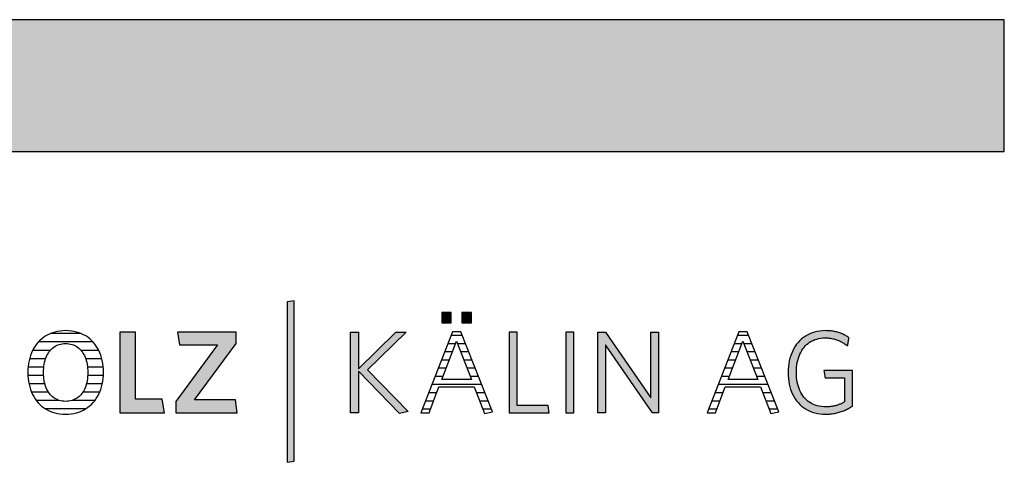
# Model space of a CAD drawing. Extents: x -993 to 977, y -2287 to 30482.
# Drawn here: x 503 to 977, y 15219 to 15432 of the extents above; entities that cross this region are included whole.
import ezdxf

# ---------------------------------------------------------------- set-up
doc = ezdxf.new("R2010")
doc.units = 0
doc.header["$LTSCALE"] = 10
doc.layers.add('DETAIL_1', color=7, linetype='CONTINUOUS')

# ---------------------------------------------------------------- blocks, each defined once
blk = doc.blocks.new('*X52')
at = {"layer": 'DETAIL_1', "color": 28, "linetype": 'CONTINUOUS'}
for p, q in [((532.27, 15280.74), (517.39, 15280.74)), ((537.96, 15276.72), (511.66, 15276.72)), ((515.14, 15268.67), (507.4, 15268.67)), ((517.37, 15272.69), (508.9, 15272.69)), ((540.69, 15272.69), (532.17, 15272.69)), ((542.16, 15268.67), (534.42, 15268.67)), ((514.28, 15264.65), (506.69, 15264.65)), ((542.84, 15264.65), (535.29, 15264.65)), ((514.19, 15260.63), (506.6, 15260.63)), ((539.27, 15260.63), (535.39, 15260.63)), ((542.92, 15260.63), (539.27, 15260.63)), ((514.79, 15256.61), (507.09, 15256.61)), ((542.4, 15256.61), (534.78, 15256.61)), ((516.49, 15252.59), (508.32, 15252.59)), ((541.16, 15252.59), (533.07, 15252.59)), ((521.67, 15248.57), (510.62, 15248.57)), ((538.84, 15248.57), (527.87, 15248.57)), ((534.42, 15244.55), (515.02, 15244.55))]:
    blk.add_line(p, q, dxfattribs=at)
blk = doc.blocks.new('*X53')
at = {"layer": 'DETAIL_1', "color": 28, "linetype": 'CONTINUOUS'}
for p, q in [((711.91, 15279.79), (710.38, 15279.79)), ((715.84, 15279.79), (711.91, 15279.79)), ((712.52, 15275.85), (708.84, 15275.85)), ((717.38, 15275.85), (713.53, 15275.85)), ((711.01, 15271.92), (707.3, 15271.92)), ((718.93, 15271.92), (715.04, 15271.92)), ((707.98, 15264.04), (704.21, 15264.04)), ((709.49, 15267.98), (705.76, 15267.98)), ((720.48, 15267.98), (716.56, 15267.98)), ((722.03, 15264.04), (718.07, 15264.04)), ((706.46, 15260.11), (702.67, 15260.11)), ((723.58, 15260.11), (719.59, 15260.11)), ((725.13, 15256.17), (701.13, 15256.17)), ((703.41, 15252.23), (699.58, 15252.23)), ((726.68, 15252.23), (722.65, 15252.23)), ((701.91, 15248.3), (698.04, 15248.3)), ((728.23, 15248.3), (724.18, 15248.3)), ((700.41, 15244.36), (696.5, 15244.36)), ((729.78, 15244.36), (725.7, 15244.36))]:
    blk.add_line(p, q, dxfattribs=at)
blk = doc.blocks.new('*X54')
at = {"layer": 'DETAIL_1', "color": 28, "linetype": 'CONTINUOUS'}
for p, q in [((853.72, 15279.79), (848.27, 15279.79)), ((850.26, 15275.85), (846.73, 15275.85)), ((850.4, 15275.85), (850.26, 15275.85)), ((855.27, 15275.85), (851.41, 15275.85)), ((848.29, 15271.92), (845.18, 15271.92)), ((848.89, 15271.92), (848.29, 15271.92)), ((856.82, 15271.92), (852.92, 15271.92)), ((844.37, 15264.04), (842.1, 15264.04)), ((846.33, 15267.98), (843.64, 15267.98)), ((845.86, 15264.04), (844.37, 15264.04)), ((847.37, 15267.98), (846.33, 15267.98)), ((858.37, 15267.98), (854.44, 15267.98)), ((859.92, 15264.04), (855.95, 15264.04)), ((842.41, 15260.11), (840.55, 15260.11)), ((844.34, 15260.11), (842.41, 15260.11)), ((861.47, 15260.11), (857.47, 15260.11)), ((840.45, 15256.17), (839.01, 15256.17)), ((863.02, 15256.17), (840.45, 15256.17)), ((838.48, 15252.23), (837.47, 15252.23)), ((841.29, 15252.23), (838.48, 15252.23)), ((864.56, 15252.23), (860.54, 15252.23)), ((836.52, 15248.3), (835.92, 15248.3)), ((839.79, 15248.3), (836.52, 15248.3)), ((866.11, 15248.3), (862.06, 15248.3)), ((834.56, 15244.36), (834.38, 15244.36)), ((838.29, 15244.36), (834.56, 15244.36)), ((867.66, 15244.36), (863.58, 15244.36))]:
    blk.add_line(p, q, dxfattribs=at)

msp = doc.modelspace()

# ---------------------------------------------------------------- hatches: boundary and pattern name
at = {"layer": 'DETAIL_1', "linetype": 'CONTINUOUS'}
for color, points in [(28, [(-993.2, 15368.4), (976.8, 15368.4), (976.8, 15431.83), (-993.2, 15431.83)]), (42, [(634.8, 15296.54), (631.48, 15295.98), (631.48, 15218.8), (634.8, 15219.36)]), (28, [(710.5, 15290.98), (705.89, 15290.98), (705.89, 15285.98), (710.5, 15285.98)]), (28, [(720.21, 15290.98), (715.55, 15290.98), (715.55, 15285.98), (720.21, 15285.98)]), (28, [(558.4, 15281.43), (550.93, 15281.43), (550.93, 15242.68), (572.33, 15242.68), (571.31, 15249.25), (558.4, 15249.25)]), (28, [(606.93, 15275.98), (606.93, 15281.43), (578.68, 15281.43), (579.64, 15275.31), (597.89, 15275.31), (577.84, 15248.12), (577.84, 15242.68), (607.44, 15242.68), (606.49, 15248.8), (586.88, 15248.8)]), (28, [(665.74, 15242.68), (661.87, 15242.68), (661.87, 15281.43), (665.74, 15281.43), (665.74, 15263.79), (683.77, 15281.43), (688.71, 15281.43), (670.07, 15263.34), (689.78, 15243.18), (685.51, 15242.28), (665.74, 15262.67)]), (28, [(742.18, 15281.43), (738.3, 15281.43), (738.3, 15242.68), (757.68, 15242.68), (757.11, 15246.16), (742.18, 15246.16)]), (28, [(769.47, 15281.43), (765.6, 15281.43), (765.6, 15242.68), (769.47, 15242.68)]), (28, [(784.69, 15242.68), (781.04, 15242.68), (781.04, 15281.43), (784.69, 15281.43), (806.65, 15249.81), (806.65, 15281.43), (810.3, 15281.43), (810.3, 15242.68), (807.32, 15242.68), (784.69, 15275.31)]), (28, [(876.91, 15265.64), (877.09, 15266.76), (877.33, 15267.83), (877.61, 15268.87), (877.95, 15269.86), (878.33, 15270.81), (878.76, 15271.71), (879.24, 15272.56), (879.77, 15273.36), (880.34, 15274.11), (880.95, 15274.81), (881.61, 15275.46), (882.32, 15276.05), (883.06, 15276.59), (883.85, 15277.07), (884.68, 15277.48), (885.55, 15277.84), (886.46, 15278.14), (887.41, 15278.37), (888.4, 15278.54), (889.42, 15278.64), (890.49, 15278.68), (891.04, 15278.67), (891.58, 15278.64), (892.11, 15278.6), (892.63, 15278.55), (893.15, 15278.48), (893.65, 15278.39), (894.15, 15278.3), (894.63, 15278.18), (895.11, 15278.06), (895.58, 15277.92), (896.04, 15277.77), (896.5, 15277.6), (896.94, 15277.43), (897.38, 15277.24), (897.81, 15277.04), (898.23, 15276.83), (898.64, 15276.61), (899.05, 15276.38), (899.45, 15276.14), (899.84, 15275.89), (900.22, 15275.63), (900.6, 15275.36), (900.97, 15275.09), (901.33, 15274.8), (901.33, 15274.82), (901.34, 15274.88), (901.36, 15274.97), (901.38, 15275.1), (901.4, 15275.25), (901.43, 15275.42), (901.47, 15275.62), (901.5, 15275.84), (901.54, 15276.06), (901.58, 15276.3), (901.62, 15276.55), (901.66, 15276.8), (901.71, 15277.04), (901.75, 15277.29), (901.79, 15277.53), (901.83, 15277.76), (901.86, 15277.97), (901.9, 15278.17), (901.93, 15278.34), (901.95, 15278.49), (901.97, 15278.62), (901.99, 15278.71), (902, 15278.77), (902, 15278.79), (901.63, 15279.05), (901.24, 15279.3), (900.85, 15279.55), (900.45, 15279.78), (900.04, 15280), (899.63, 15280.22), (899.2, 15280.42), (898.77, 15280.61), (898.33, 15280.79), (897.88, 15280.96), (897.42, 15281.12), (896.95, 15281.27), (896.47, 15281.41), (895.98, 15281.54), (895.48, 15281.66), (894.97, 15281.76), (894.46, 15281.85), (893.93, 15281.93), (893.39, 15282), (892.84, 15282.06), (892.28, 15282.1), (891.71, 15282.13), (891.13, 15282.15), (890.54, 15282.16), (889.21, 15282.12), (887.91, 15281.99), (886.66, 15281.78), (885.46, 15281.49), (884.29, 15281.13), (883.18, 15280.68), (882.11, 15280.17), (881.1, 15279.58), (880.13, 15278.92), (879.21, 15278.19), (878.35, 15277.4), (877.55, 15276.54), (876.8, 15275.62), (876.11, 15274.64), (875.48, 15273.61), (874.9, 15272.52), (874.4, 15271.37), (873.95, 15270.17), (873.57, 15268.92), (873.25, 15267.62), (873.01, 15266.28), (872.83, 15264.89), (872.72, 15263.46), (872.68, 15262), (872.72, 15260.53), (872.82, 15259.11), (872.99, 15257.73), (873.24, 15256.4), (873.54, 15255.11), (873.91, 15253.86), (874.35, 15252.67), (874.85, 15251.53), (875.42, 15250.44), (876.05, 15249.41), (876.74, 15248.44), (877.49, 15247.53), (878.29, 15246.68), (879.16, 15245.89), (880.09, 15245.17), (881.07, 15244.51), (882.11, 15243.93), (883.2, 15243.41), (884.35, 15242.97), (885.55, 15242.61), (886.81, 15242.32), (888.12, 15242.11), (889.47, 15241.99), (890.88, 15241.95), (891.5, 15241.95), (892.11, 15241.98), (892.72, 15242.02), (893.31, 15242.07), (893.9, 15242.14), (894.48, 15242.23), (895.05, 15242.33), (895.61, 15242.44), (896.16, 15242.57), (896.71, 15242.71), (897.25, 15242.86), (897.78, 15243.03), (898.31, 15243.21), (898.82, 15243.4), (899.33, 15243.6), (899.84, 15243.81), (900.33, 15244.03), (900.82, 15244.27), (901.31, 15244.51), (901.78, 15244.77), (902.25, 15245.03), (902.72, 15245.3), (903.18, 15245.59), (903.63, 15245.88), (903.63, 15245.96), (903.63, 15246.21), (903.63, 15246.61), (903.63, 15247.15), (903.63, 15247.8), (903.63, 15248.55), (903.63, 15249.4), (903.63, 15250.32), (903.63, 15251.3), (903.63, 15252.32), (903.63, 15253.37), (903.63, 15254.44), (903.63, 15255.51), (903.63, 15256.56), (903.63, 15257.59), (903.63, 15258.57), (903.63, 15259.49), (903.63, 15260.33), (903.63, 15261.09), (903.63, 15261.74), (903.63, 15262.27), (903.63, 15262.67), (903.63, 15262.92), (903.63, 15263.01), (903.56, 15263.01), (903.36, 15263.01), (903.04, 15263.01), (902.61, 15263.01), (902.09, 15263.01), (901.49, 15263.01), (900.81, 15263.01), (900.08, 15263.01), (899.29, 15263.01), (898.47, 15263.01), (897.63, 15263.01), (896.78, 15263.01), (895.92, 15263.01), (895.08, 15263.01), (894.26, 15263.01), (893.48, 15263.01), (892.74, 15263.01), (892.07, 15263.01), (891.46, 15263.01), (890.94, 15263.01), (890.51, 15263.01), (890.19, 15263.01), (889.99, 15263.01), (889.93, 15263.01), (889.93, 15262.99), (889.94, 15262.94), (889.95, 15262.86), (889.97, 15262.75), (889.99, 15262.62), (890.01, 15262.46), (890.04, 15262.29), (890.07, 15262.1), (890.1, 15261.91), (890.14, 15261.7), (890.17, 15261.48), (890.21, 15261.27), (890.24, 15261.05), (890.28, 15260.83), (890.31, 15260.63), (890.34, 15260.43), (890.37, 15260.24), (890.4, 15260.07), (890.42, 15259.92), (890.45, 15259.78), (890.46, 15259.67), (890.48, 15259.59), (890.48, 15259.54), (890.49, 15259.53), (890.53, 15259.53), (890.67, 15259.53), (890.89, 15259.53), (891.18, 15259.53), (891.53, 15259.53), (891.94, 15259.53), (892.4, 15259.53), (892.9, 15259.53), (893.44, 15259.53), (893.99, 15259.53), (894.57, 15259.53), (895.15, 15259.53), (895.73, 15259.53), (896.3, 15259.53), (896.86, 15259.53), (897.39, 15259.53), (897.89, 15259.53), (898.35, 15259.53), (898.76, 15259.53), (899.12, 15259.53), (899.41, 15259.53), (899.63, 15259.53), (899.76, 15259.53), (899.81, 15259.53), (899.81, 15259.47), (899.81, 15259.3), (899.81, 15259.03), (899.81, 15258.66), (899.81, 15258.22), (899.81, 15257.71), (899.81, 15257.13), (899.81, 15256.51), (899.81, 15255.85), (899.81, 15255.15), (899.81, 15254.44), (899.81, 15253.71), (899.81, 15252.99), (899.81, 15252.27), (899.81, 15251.58), (899.81, 15250.91), (899.81, 15250.29), (899.81, 15249.72), (899.81, 15249.2), (899.81, 15248.76), (899.81, 15248.4), (899.81, 15248.13), (899.81, 15247.96), (899.81, 15247.9), (899.49, 15247.71), (899.16, 15247.52), (898.84, 15247.34), (898.51, 15247.17), (898.18, 15247.01), (897.85, 15246.86), (897.51, 15246.71), (897.17, 15246.57), (896.83, 15246.44), (896.48, 15246.32), (896.13, 15246.21), (895.77, 15246.1), (895.41, 15246), (895.04, 15245.91), (894.67, 15245.83), (894.29, 15245.76), (893.9, 15245.7), (893.5, 15245.64), (893.1, 15245.59), (892.68, 15245.55), (892.26, 15245.52), (891.83, 15245.5), (891.39, 15245.49), (890.94, 15245.48), (889.82, 15245.52), (888.74, 15245.62), (887.71, 15245.79), (886.72, 15246.02), (885.77, 15246.31), (884.87, 15246.67), (884.01, 15247.08), (883.19, 15247.56), (882.42, 15248.09), (881.7, 15248.68), (881.02, 15249.32), (880.39, 15250.02), (879.81, 15250.77), (879.27, 15251.57), (878.79, 15252.42), (878.35, 15253.31), (877.96, 15254.26), (877.62, 15255.25), (877.33, 15256.28), (877.1, 15257.35), (876.91, 15258.47), (876.78, 15259.63), (876.7, 15260.82), (876.67, 15262.05), (876.7, 15263.28), (876.78, 15264.48)])]:
    msp.add_hatch(color=color, dxfattribs=at).paths.add_polyline_path(points)

# ---------------------------------------------------------------- linework, layer by layer
at = {"layer": 'DETAIL_1', "color": 28, "linetype": 'CONTINUOUS'}
for p, q in [((715.1, 15281.65), (711.11, 15281.65)), ((849, 15281.65), (833.72, 15242.68)), ((542.92, 15260.63), (542.96, 15262.11))]:
    msp.add_line(p, q, dxfattribs=at)
for points in [[(-993.2, 15368.4), (976.8, 15368.4), (976.8, 15431.83), (-993.2, 15431.83)], [(710.5, 15290.98), (705.89, 15290.98), (705.89, 15285.98), (710.5, 15285.98)], [(720.21, 15290.98), (715.55, 15290.98), (715.55, 15285.98), (720.21, 15285.98)], [(558.4, 15281.43), (550.93, 15281.43), (550.93, 15242.68), (572.33, 15242.68), (571.31, 15249.25), (558.4, 15249.25)], [(606.93, 15275.98), (606.93, 15281.43), (578.68, 15281.43), (579.64, 15275.31), (597.89, 15275.31), (577.84, 15248.12), (577.84, 15242.68), (607.44, 15242.68), (606.49, 15248.8), (586.88, 15248.8)], [(665.74, 15242.68), (661.87, 15242.68), (661.87, 15281.43), (665.74, 15281.43), (665.74, 15263.79), (683.77, 15281.43), (688.71, 15281.43), (670.07, 15263.34), (689.78, 15243.18), (685.51, 15242.28), (665.74, 15262.67)], [(742.18, 15281.43), (738.3, 15281.43), (738.3, 15242.68), (757.68, 15242.68), (757.11, 15246.16), (742.18, 15246.16)], [(769.47, 15281.43), (765.6, 15281.43), (765.6, 15242.68), (769.47, 15242.68)], [(784.69, 15242.68), (781.04, 15242.68), (781.04, 15281.43), (784.69, 15281.43), (806.65, 15249.81), (806.65, 15281.43), (810.3, 15281.43), (810.3, 15242.68), (807.32, 15242.68), (784.69, 15275.31)], [(876.91, 15265.64), (877.09, 15266.76), (877.33, 15267.83), (877.61, 15268.87), (877.95, 15269.86), (878.33, 15270.81), (878.76, 15271.71), (879.24, 15272.56), (879.77, 15273.36), (880.34, 15274.11), (880.95, 15274.81), (881.61, 15275.46), (882.32, 15276.05), (883.06, 15276.59), (883.85, 15277.07), (884.68, 15277.48), (885.55, 15277.84), (886.46, 15278.14), (887.41, 15278.37), (888.4, 15278.54), (889.42, 15278.64), (890.49, 15278.68), (891.04, 15278.67), (891.58, 15278.64), (892.11, 15278.6), (892.63, 15278.55), (893.15, 15278.48), (893.65, 15278.39), (894.15, 15278.3), (894.63, 15278.18), (895.11, 15278.06), (895.58, 15277.92), (896.04, 15277.77), (896.5, 15277.6), (896.94, 15277.43), (897.38, 15277.24), (897.81, 15277.04), (898.23, 15276.83), (898.64, 15276.61), (899.05, 15276.38), (899.45, 15276.14), (899.84, 15275.89), (900.22, 15275.63), (900.6, 15275.36), (900.97, 15275.09), (901.33, 15274.8), (901.33, 15274.82), (901.34, 15274.88), (901.36, 15274.97), (901.38, 15275.1), (901.4, 15275.25), (901.43, 15275.42), (901.47, 15275.62), (901.5, 15275.84), (901.54, 15276.06), (901.58, 15276.3), (901.62, 15276.55), (901.66, 15276.8), (901.71, 15277.04), (901.75, 15277.29), (901.79, 15277.53), (901.83, 15277.76), (901.86, 15277.97), (901.9, 15278.17), (901.93, 15278.34), (901.95, 15278.49), (901.97, 15278.62), (901.99, 15278.71), (902, 15278.77), (902, 15278.79), (901.63, 15279.05), (901.24, 15279.3), (900.85, 15279.55), (900.45, 15279.78), (900.04, 15280), (899.63, 15280.22), (899.2, 15280.42), (898.77, 15280.61), (898.33, 15280.79), (897.88, 15280.96), (897.42, 15281.12), (896.95, 15281.27), (896.47, 15281.41), (895.98, 15281.54), (895.48, 15281.66), (894.97, 15281.76), (894.46, 15281.85), (893.93, 15281.93), (893.39, 15282), (892.84, 15282.06), (892.28, 15282.1), (891.71, 15282.13), (891.13, 15282.15), (890.54, 15282.16), (889.21, 15282.12), (887.91, 15281.99), (886.66, 15281.78), (885.46, 15281.49), (884.29, 15281.13), (883.18, 15280.68), (882.11, 15280.17), (881.1, 15279.58), (880.13, 15278.92), (879.21, 15278.19), (878.35, 15277.4), (877.55, 15276.54), (876.8, 15275.62), (876.11, 15274.64), (875.48, 15273.61), (874.9, 15272.52), (874.4, 15271.37), (873.95, 15270.17), (873.57, 15268.92), (873.25, 15267.62), (873.01, 15266.28), (872.83, 15264.89), (872.72, 15263.46), (872.68, 15262), (872.72, 15260.53), (872.82, 15259.11), (872.99, 15257.73), (873.24, 15256.4), (873.54, 15255.11), (873.91, 15253.86), (874.35, 15252.67), (874.85, 15251.53), (875.42, 15250.44), (876.05, 15249.41), (876.74, 15248.44), (877.49, 15247.53), (878.29, 15246.68), (879.16, 15245.89), (880.09, 15245.17), (881.07, 15244.51), (882.11, 15243.93), (883.2, 15243.41), (884.35, 15242.97), (885.55, 15242.61), (886.81, 15242.32), (888.12, 15242.11), (889.47, 15241.99), (890.88, 15241.95), (891.5, 15241.95), (892.11, 15241.98), (892.72, 15242.02), (893.31, 15242.07), (893.9, 15242.14), (894.48, 15242.23), (895.05, 15242.33), (895.61, 15242.44), (896.16, 15242.57), (896.71, 15242.71), (897.25, 15242.86), (897.78, 15243.03), (898.31, 15243.21), (898.82, 15243.4), (899.33, 15243.6), (899.84, 15243.81), (900.33, 15244.03), (900.82, 15244.27), (901.31, 15244.51), (901.78, 15244.77), (902.25, 15245.03), (902.72, 15245.3), (903.18, 15245.59), (903.63, 15245.88), (903.63, 15245.96), (903.63, 15246.21), (903.63, 15246.61), (903.63, 15247.15), (903.63, 15247.8), (903.63, 15248.55), (903.63, 15249.4), (903.63, 15250.32), (903.63, 15251.3), (903.63, 15252.32), (903.63, 15253.37), (903.63, 15254.44), (903.63, 15255.51), (903.63, 15256.56), (903.63, 15257.59), (903.63, 15258.57), (903.63, 15259.49), (903.63, 15260.33), (903.63, 15261.09), (903.63, 15261.74), (903.63, 15262.27), (903.63, 15262.67), (903.63, 15262.92), (903.63, 15263.01), (903.56, 15263.01), (903.36, 15263.01), (903.04, 15263.01), (902.61, 15263.01), (902.09, 15263.01), (901.49, 15263.01), (900.81, 15263.01), (900.08, 15263.01), (899.29, 15263.01), (898.47, 15263.01), (897.63, 15263.01), (896.78, 15263.01), (895.92, 15263.01), (895.08, 15263.01), (894.26, 15263.01), (893.48, 15263.01), (892.74, 15263.01), (892.07, 15263.01), (891.46, 15263.01), (890.94, 15263.01), (890.51, 15263.01), (890.19, 15263.01), (889.99, 15263.01), (889.93, 15263.01), (889.93, 15262.99), (889.94, 15262.94), (889.95, 15262.86), (889.97, 15262.75), (889.99, 15262.62), (890.01, 15262.46), (890.04, 15262.29), (890.07, 15262.1), (890.1, 15261.91), (890.14, 15261.7), (890.17, 15261.48), (890.21, 15261.27), (890.24, 15261.05), (890.28, 15260.83), (890.31, 15260.63), (890.34, 15260.43), (890.37, 15260.24), (890.4, 15260.07), (890.42, 15259.92), (890.45, 15259.78), (890.46, 15259.67), (890.48, 15259.59), (890.48, 15259.54), (890.49, 15259.53), (890.53, 15259.53), (890.67, 15259.53), (890.89, 15259.53), (891.18, 15259.53), (891.53, 15259.53), (891.94, 15259.53), (892.4, 15259.53), (892.9, 15259.53), (893.44, 15259.53), (893.99, 15259.53), (894.57, 15259.53), (895.15, 15259.53), (895.73, 15259.53), (896.3, 15259.53), (896.86, 15259.53), (897.39, 15259.53), (897.89, 15259.53), (898.35, 15259.53), (898.76, 15259.53), (899.12, 15259.53), (899.41, 15259.53), (899.63, 15259.53), (899.76, 15259.53), (899.81, 15259.53), (899.81, 15259.47), (899.81, 15259.3), (899.81, 15259.03), (899.81, 15258.66), (899.81, 15258.22), (899.81, 15257.71), (899.81, 15257.13), (899.81, 15256.51), (899.81, 15255.85), (899.81, 15255.15), (899.81, 15254.44), (899.81, 15253.71), (899.81, 15252.99), (899.81, 15252.27), (899.81, 15251.58), (899.81, 15250.91), (899.81, 15250.29), (899.81, 15249.72), (899.81, 15249.2), (899.81, 15248.76), (899.81, 15248.4), (899.81, 15248.13), (899.81, 15247.96), (899.81, 15247.9), (899.49, 15247.71), (899.16, 15247.52), (898.84, 15247.34), (898.51, 15247.17), (898.18, 15247.01), (897.85, 15246.86), (897.51, 15246.71), (897.17, 15246.57), (896.83, 15246.44), (896.48, 15246.32), (896.13, 15246.21), (895.77, 15246.1), (895.41, 15246), (895.04, 15245.91), (894.67, 15245.83), (894.29, 15245.76), (893.9, 15245.7), (893.5, 15245.64), (893.1, 15245.59), (892.68, 15245.55), (892.26, 15245.52), (891.83, 15245.5), (891.39, 15245.49), (890.94, 15245.48), (889.82, 15245.52), (888.74, 15245.62), (887.71, 15245.79), (886.72, 15246.02), (885.77, 15246.31), (884.87, 15246.67), (884.01, 15247.08), (883.19, 15247.56), (882.42, 15248.09), (881.7, 15248.68), (881.02, 15249.32), (880.39, 15250.02), (879.81, 15250.77), (879.27, 15251.57), (878.79, 15252.42), (878.35, 15253.31), (877.96, 15254.26), (877.62, 15255.25), (877.33, 15256.28), (877.1, 15257.35), (876.91, 15258.47), (876.78, 15259.63), (876.7, 15260.82), (876.67, 15262.05), (876.7, 15263.28), (876.78, 15264.48)]]:
    msp.add_lwpolyline(points, close=True, dxfattribs=at)
at = {"layer": 'DETAIL_1', "color": 42, "linetype": 'CONTINUOUS'}
msp.add_lwpolyline([(634.8, 15296.54), (631.48, 15295.98), (631.48, 15218.8), (634.8, 15219.36)], close=True, dxfattribs=at)
at = {"layer": 'DETAIL_1', "color": 28, "linetype": 'CONTINUOUS'}
for points in [[(542.96, 15262.11), (542.92, 15263.58), (542.81, 15265.02), (542.63, 15266.4), (542.38, 15267.75), (542.07, 15269.04), (541.68, 15270.29), (541.24, 15271.48), (540.72, 15272.62), (540.15, 15273.71), (539.51, 15274.74), (538.81, 15275.71), (538.06, 15276.62), (537.24, 15277.47), (536.37, 15278.25), (535.44, 15278.97), (534.46, 15279.62), (533.43, 15280.2), (532.34, 15280.71), (531.2, 15281.14), (530.02, 15281.5), (528.79, 15281.79), (527.51, 15281.99), (526.18, 15282.12), (524.81, 15282.16), (523.45, 15282.12), (522.13, 15281.99), (520.85, 15281.79), (519.62, 15281.5), (518.43, 15281.14), (517.29, 15280.7), (516.2, 15280.19), (515.16, 15279.6), (514.18, 15278.95), (513.24, 15278.23), (512.36, 15277.44), (511.54, 15276.58), (510.77, 15275.67), (510.07, 15274.69), (509.42, 15273.66), (508.84, 15272.57), (508.31, 15271.42), (507.86, 15270.22), (507.47, 15268.96), (507.15, 15267.66), (506.89, 15266.31), (506.71, 15264.92), (506.6, 15263.48), (506.56, 15262), (506.6, 15260.52), (506.71, 15259.09), (506.89, 15257.7), (507.14, 15256.36), (507.46, 15255.06), (507.85, 15253.82), (508.3, 15252.62), (508.82, 15251.48), (509.4, 15250.4), (510.04, 15249.37), (510.74, 15248.4), (511.5, 15247.49), (512.32, 15246.64), (513.2, 15245.85), (514.12, 15245.14), (515.11, 15244.49), (516.14, 15243.91), (517.22, 15243.4), (518.36, 15242.96), (519.54, 15242.6), (520.76, 15242.32), (522.03, 15242.11), (523.35, 15241.99), (524.7, 15241.95), (526.07, 15241.99), (527.4, 15242.11), (528.68, 15242.32), (529.92, 15242.61), (531.1, 15242.97), (532.25, 15243.41), (533.34, 15243.93), (534.38, 15244.52), (535.36, 15245.17), (536.3, 15245.9), (537.18, 15246.69), (538, 15247.54), (538.76, 15248.46), (539.47, 15249.44), (540.11, 15250.47), (540.69, 15251.56), (541.21, 15252.71), (541.67, 15253.91), (542.06, 15255.16), (542.38, 15256.46), (542.63, 15257.81), (542.81, 15259.2), (542.92, 15260.63)], [(711.11, 15281.65), (695.84, 15242.68), (699.77, 15242.68), (704.54, 15255.2), (721.5, 15255.2), (726.5, 15242.28), (730.27, 15243.12), (715.1, 15281.65)], [(833.72, 15242.68), (837.65, 15242.68), (842.43, 15255.2), (859.39, 15255.2), (864.39, 15242.28), (868.15, 15243.12), (852.99, 15281.65), (849, 15281.65)], [(535.25, 15259.02), (535.1, 15258.08), (534.92, 15257.17), (534.7, 15256.3), (534.44, 15255.47), (534.15, 15254.67), (533.82, 15253.92), (533.45, 15253.21), (533.04, 15252.54), (532.6, 15251.91), (532.12, 15251.32), (531.62, 15250.79), (531.07, 15250.29), (530.5, 15249.85), (529.89, 15249.45), (529.25, 15249.11), (528.57, 15248.81), (527.87, 15248.57), (527.14, 15248.38), (526.37, 15248.24), (525.58, 15248.15), (524.76, 15248.12), (523.94, 15248.15), (523.16, 15248.24), (522.4, 15248.38), (521.67, 15248.57), (520.97, 15248.81), (520.3, 15249.11), (519.67, 15249.45), (519.06, 15249.85), (518.49, 15250.29), (517.95, 15250.79), (517.44, 15251.32), (516.97, 15251.91), (516.53, 15252.54), (516.12, 15253.21), (515.75, 15253.92), (515.42, 15254.67), (515.13, 15255.47), (514.87, 15256.3), (514.65, 15257.17), (514.47, 15258.08), (514.33, 15259.02), (514.23, 15260), (514.16, 15261.01), (514.14, 15262.05), (514.16, 15263.1), (514.23, 15264.11), (514.33, 15265.09), (514.47, 15266.03), (514.65, 15266.94), (514.87, 15267.81), (515.13, 15268.64), (515.42, 15269.43), (515.75, 15270.19), (516.12, 15270.9), (516.53, 15271.57), (516.97, 15272.2), (517.44, 15272.78), (517.95, 15273.32), (518.49, 15273.81), (519.06, 15274.25), (519.67, 15274.65), (520.3, 15275), (520.97, 15275.29), (521.67, 15275.54), (522.4, 15275.73), (523.16, 15275.87), (523.94, 15275.95), (524.76, 15275.98), (525.57, 15275.95), (526.36, 15275.87), (527.12, 15275.73), (527.85, 15275.54), (528.55, 15275.29), (529.22, 15275), (529.86, 15274.65), (530.47, 15274.25), (531.05, 15273.81), (531.59, 15273.32), (532.1, 15272.78), (532.58, 15272.2), (533.02, 15271.57), (533.43, 15270.9), (533.8, 15270.19), (534.14, 15269.43), (534.43, 15268.64), (534.69, 15267.81), (534.92, 15266.94), (535.1, 15266.03), (535.24, 15265.09), (535.35, 15264.11), (535.41, 15263.1), (535.43, 15262.05), (535.41, 15261.01), (535.35, 15260), (535.25, 15259.02)], [(713.02, 15277.16), (720.16, 15258.63), (705.89, 15258.63), (713.02, 15277.16)], [(850.91, 15277.16), (858.04, 15258.63), (843.77, 15258.63), (850.91, 15277.16)]]:
    msp.add_lwpolyline(points, dxfattribs=at)

# ---------------------------------------------------------------- block references
at = {"layer": 'DETAIL_1', "color": 0}
for name in ['*X52', '*X53', '*X54']:
    msp.add_blockref(name, (0, 0), dxfattribs=at)

doc.saveas('drawing.dxf')
